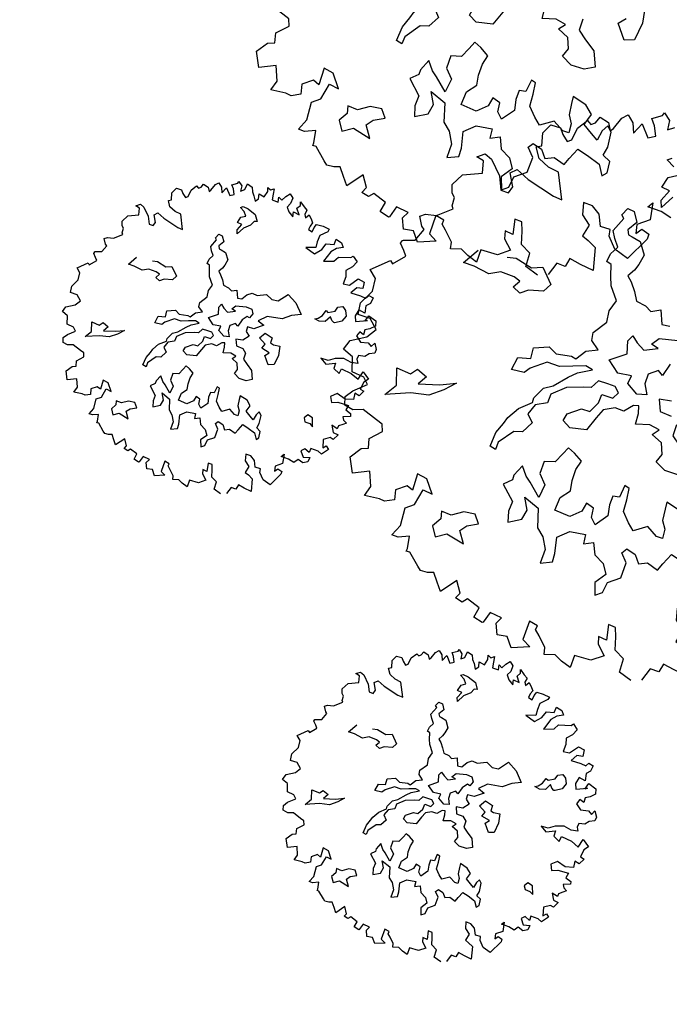
# Model space of a CAD drawing. Units: metres. Extents: x 1667 to 2388, y 291 to 749.
# Drawn here: x 1800 to 1817, y 393 to 419 of the extents above; entities that cross this region are included whole.
import ezdxf

# ---------------------------------------------------------------- set-up
doc = ezdxf.new("R2010")
doc.units = ezdxf.units.M
for name, color, linetype in [('BLUE', 5, 'Continuous'), ('G', 76, 'Continuous'), ('G1', 112, 'Continuous')]:
    doc.layers.add(name, color=color, linetype=linetype)

# ---------------------------------------------------------------- blocks, each defined once
blk = doc.blocks.new('TREE-2')
at = {"layer": 'G1'}
for p, q in [((6.231, 0.158), (6.412, 0.246)), ((6.412, 0.246), (6.557, 0.143)), ((4.981, 0.143), (5.142, 0.143)), ((5.069, 0.034), (4.981, 0.143)), ((4.981, -0.163), (5.069, 0.034)), ((5.142, 0.143), (5.214, 0.018)), ((5.214, 0.018), (5.251, -0.309)), ((6.142, -0.054), (6.231, 0.158)), ((6.557, 0.143), (6.557, 0.018)), ((6.557, 0.018), (6.593, -0.127)), ((6.682, -0.127), (6.842, 0.034)), ((6.842, 0.034), (7.055, 0.106)), ((7.055, 0.106), (7.091, 0.018)), ((7.091, 0.018), (7.179, 0.018)), ((7.179, 0.018), (7.288, 0.086)), ((7.288, 0.086), (7.397, -0.054)), ((4.405, -0.179), (4.639, -0.075)), ((4.639, -0.075), (4.981, -0.163)), ((6.018, -0.252), (6.039, -0.039)), ((6.039, -0.039), (6.142, -0.054)), ((6.593, -0.127), (6.682, -0.127)), ((7.397, -0.054), (7.376, -0.2)), ((7.449, -0.179), (7.646, -0.054)), ((7.646, -0.054), (7.77, -0.039)), ((7.77, -0.039), (7.807, -0.2)), ((4.354, -0.324), (4.405, -0.179)), ((4.369, -0.412), (4.354, -0.324)), ((5.251, -0.309), (5.194, -0.558)), ((5.411, -0.573), (5.448, -0.324)), ((5.448, -0.324), (5.588, -0.309)), ((5.588, -0.309), (5.712, -0.537)), ((6.127, -0.449), (6.018, -0.252)), ((7.376, -0.2), (7.449, -0.179)), ((7.807, -0.2), (7.755, -0.376)), ((7.755, -0.376), (7.952, -0.272)), ((7.952, -0.272), (7.967, -0.537)), ((8.149, -0.236), (8.346, -0.252)), ((8.149, -0.376), (8.149, -0.236)), ((8.346, -0.252), (8.398, -0.215)), ((8.398, -0.215), (8.434, -0.376)), ((3.654, -0.703), (3.674, -0.521)), ((3.674, -0.521), (3.783, -0.521)), ((3.783, -0.521), (3.96, -0.609)), ((4.281, -0.537), (4.369, -0.412)), ((6.267, -0.594), (6.127, -0.449)), ((8.113, -0.558), (8.149, -0.376)), ((8.434, -0.376), (8.346, -0.521)), ((8.346, -0.521), (8.486, -0.521)), ((3.96, -0.609), (4.281, -0.594)), ((4.281, -0.594), (4.281, -0.537)), ((5.194, -0.558), (5.302, -0.646)), ((5.302, -0.646), (5.411, -0.573)), ((5.712, -0.537), (6.039, -0.967)), ((6.163, -1.076), (6.267, -0.594)), ((7.967, -0.537), (8.113, -0.558)), ((3.192, -0.864), (3.244, -0.827)), ((3.208, -1.004), (3.192, -0.864)), ((3.244, -0.827), (3.26, -0.827)), ((3.26, -0.827), (3.457, -0.895)), ((3.457, -0.895), (3.674, -0.77)), ((3.674, -0.77), (3.654, -0.703)), ((3.208, -1.113), (3.208, -1.004)), ((6.039, -0.967), (6.163, -1.076)), ((8.166, -1.022), (8.258, -1.022)), ((8.239, -1.18), (8.166, -1.022)), ((2.529, -1.128), (2.923, -1.092)), ((2.565, -1.31), (2.529, -1.128)), ((2.923, -1.092), (2.938, -1.164)), ((2.938, -1.164), (3.208, -1.113)), ((2.44, -1.507), (2.565, -1.31)), ((7.916, -1.451), (8.078, -1.323)), ((8.078, -1.323), (8.239, -1.342)), ((2.171, -1.631), (2.44, -1.507)), ((4.139, -1.558), (4.461, -1.433)), ((4.3, -1.683), (4.139, -1.558)), ((7.828, -1.665), (8.023, -1.558)), ((8.023, -1.558), (7.916, -1.451)), ((2.062, -1.813), (2.171, -1.631)), ((4.498, -1.896), (4.3, -1.683)), ((4.909, -1.72), (5.053, -1.79)), ((7.079, -1.68), (7.222, -1.61)), ((7.094, -1.753), (7.079, -1.68)), ((7.222, -1.61), (7.31, -1.698)), ((7.31, -1.698), (7.292, -1.896)), ((7.791, -1.79), (7.828, -1.665)), ((8.041, -1.683), (7.791, -1.79)), ((2.243, -1.953), (2.062, -1.813)), ((4.711, -1.933), (4.498, -1.896)), ((5.053, -1.79), (5.251, -2.04)), ((6.826, -2.04), (6.844, -1.896)), ((6.844, -1.896), (7.094, -1.753)), ((7.292, -1.896), (7.094, -1.966)), ((2.28, -2.171), (2.243, -1.953)), ((4.909, -2.095), (4.711, -1.933)), ((4.979, -2.201), (4.909, -2.095)), ((5.251, -2.04), (5.446, -2.095)), ((5.446, -2.095), (5.482, -2.436)), ((6.826, -2.201), (6.826, -2.04)), ((7.094, -1.966), (7.079, -2.058)), ((7.079, -2.058), (7.13, -2.11)), ((1.616, -2.311), (1.777, -2.202)), ((1.777, -2.202), (2.083, -2.238)), ((2.083, -2.238), (2.28, -2.171)), ((4.836, -2.256), (4.979, -2.201)), ((4.909, -2.399), (4.836, -2.256)), ((6.558, -2.378), (6.664, -2.271)), ((6.664, -2.271), (6.826, -2.201)), ((7.13, -2.11), (7.237, -2.235)), ((7.237, -2.235), (7.222, -2.488)), ((1.725, -2.492), (1.616, -2.311)), ((5.071, -2.399), (4.909, -2.399)), ((5.321, -2.506), (5.071, -2.399)), ((5.482, -2.436), (5.321, -2.506)), ((6.539, -2.646), (6.612, -2.451)), ((6.612, -2.451), (6.558, -2.378)), ((1.632, -2.741), (1.725, -2.492)), ((7.079, -2.613), (6.969, -2.683)), ((7.222, -2.488), (7.079, -2.613)), ((1.792, -2.902), (1.632, -2.741)), ((6.487, -2.808), (6.539, -2.646)), ((6.969, -2.683), (6.826, -2.738)), ((6.826, -2.738), (6.844, -2.863)), ((1.813, -3.047), (1.792, -2.902)), ((2.295, -3.222), (2.402, -2.936)), ((2.402, -2.936), (2.6, -3.116)), ((6.487, -3.094), (6.487, -2.808)), ((6.844, -2.863), (6.844, -3.042)), ((1.31, -3.26), (1.367, -3.115)), ((1.367, -3.115), (1.528, -3.063)), ((1.528, -3.063), (1.813, -3.047)), ((2.6, -3.116), (2.743, -3.079)), ((2.743, -3.079), (2.85, -3.259)), ((6.308, -3.219), (6.487, -3.094)), ((6.844, -3.042), (6.826, -3.219)), ((1.419, -3.384), (1.31, -3.26)), ((2.046, -3.314), (2.295, -3.222)), ((2.493, -3.439), (2.046, -3.314)), ((2.85, -3.259), (2.67, -3.329)), ((6.201, -3.399), (6.308, -3.219)), ((6.826, -3.219), (6.951, -3.347)), ((1.595, -3.441), (1.419, -3.384)), ((1.756, -3.69), (1.595, -3.441)), ((2.78, -3.582), (2.493, -3.439)), ((2.67, -3.329), (3.03, -3.472)), ((3.03, -3.472), (3.316, -3.545)), ((4.321, -3.634), (4.498, -3.472)), ((4.498, -3.472), (4.714, -3.561)), ((4.714, -3.561), (4.821, -3.399)), ((4.821, -3.399), (5.089, -3.472)), ((5.089, -3.472), (5.162, -3.634)), ((5.842, -3.615), (5.915, -3.49)), ((5.915, -3.49), (6.201, -3.399)), ((6.951, -3.347), (7.005, -3.472)), ((7.005, -3.472), (7.185, -3.506)), ((3.066, -3.582), (2.78, -3.582)), ((3.316, -3.545), (3.066, -3.582)), ((4.516, -3.759), (4.321, -3.634)), ((5.162, -3.634), (5.412, -3.759)), ((5.896, -3.81), (5.842, -3.615)), ((7.185, -3.506), (7.112, -3.759)), ((1.829, -3.799), (1.756, -3.69)), ((1.792, -3.924), (1.829, -3.799)), ((4.641, -3.722), (4.516, -3.759)), ((4.964, -3.722), (4.641, -3.722)), ((5.144, -3.865), (4.964, -3.722)), ((5.412, -3.759), (5.467, -3.829)), ((5.467, -3.829), (5.68, -3.759)), ((5.68, -3.759), (5.896, -3.81)), ((6.36, -4.045), (6.448, -3.832)), ((6.448, -3.832), (6.558, -3.777)), ((6.558, -3.777), (6.591, -3.92)), ((7.112, -3.759), (7.237, -3.829)), ((1.455, -4.121), (1.528, -3.96)), ((1.528, -3.96), (1.792, -3.924)), ((5.375, -3.935), (5.144, -3.865)), ((5.592, -4.009), (5.375, -3.935)), ((5.68, -4.115), (5.592, -4.009)), ((6.591, -3.92), (6.664, -4.082)), ((6.826, -4.03), (6.987, -3.975)), ((6.987, -3.975), (7.289, -4.118)), ((1.041, -4.443), (1.098, -4.157)), ((1.098, -4.157), (1.331, -4.085)), ((1.331, -4.085), (1.455, -4.121)), ((4.535, -4.24), (4.751, -4.133)), ((4.751, -4.133), (4.928, -4.152)), ((4.928, -4.152), (5.232, -4.097)), ((5.232, -4.097), (5.412, -4.079)), ((5.412, -4.079), (5.68, -4.115)), ((6.018, -4.045), (6.36, -4.045)), ((6.091, -4.316), (6.018, -4.045)), ((6.664, -4.082), (6.914, -4.137)), ((6.914, -4.137), (6.826, -4.03)), ((3.98, -4.42), (4.212, -4.332)), ((4.212, -4.332), (4.483, -4.313)), ((4.516, -4.365), (4.34, -4.475)), ((4.483, -4.313), (4.535, -4.24)), ((4.733, -4.402), (4.516, -4.365)), ((4.839, -4.277), (4.733, -4.402)), ((5.144, -4.258), (4.839, -4.277)), ((5.43, -4.35), (5.144, -4.258)), ((5.555, -4.402), (5.43, -4.35)), ((5.717, -4.332), (5.555, -4.402)), ((5.86, -4.438), (5.717, -4.332)), ((6.305, -4.441), (6.091, -4.316)), ((1.346, -4.515), (1.041, -4.443)), ((1.274, -4.78), (1.346, -4.515)), ((3.694, -4.6), (3.874, -4.493)), ((3.874, -4.493), (3.98, -4.42)), ((4.34, -4.475), (4.355, -4.652)), ((5.967, -4.527), (5.86, -4.438)), ((5.985, -4.652), (5.967, -4.527)), ((6.198, -4.548), (6.305, -4.441)), ((6.286, -4.78), (6.198, -4.548)), ((6.591, -4.511), (6.484, -4.655)), ((6.789, -4.511), (6.591, -4.511)), ((6.826, -4.618), (6.789, -4.511)), ((7.021, -4.475), (6.826, -4.618)), ((3.514, -4.795), (3.694, -4.6)), ((3.998, -4.688), (3.675, -4.78)), ((4.142, -4.743), (3.998, -4.688)), ((4.355, -4.652), (4.142, -4.743)), ((4.894, -4.795), (5.001, -4.706)), ((5.001, -4.706), (5.269, -4.706)), ((5.269, -4.706), (5.394, -4.795)), ((5.394, -4.795), (5.592, -4.706)), ((5.592, -4.706), (5.698, -4.582)), ((5.698, -4.582), (5.86, -4.706)), ((5.86, -4.706), (5.985, -4.652)), ((6.484, -4.655), (6.448, -4.853)), ((1.113, -4.889), (1.274, -4.78)), ((1.346, -5.034), (1.113, -4.889)), ((2.135, -4.837), (1.953, -5.086)), ((2.259, -4.977), (2.135, -4.837)), ((3.587, -4.886), (3.514, -4.795)), ((3.675, -4.78), (3.587, -4.886)), ((4.964, -4.956), (4.894, -4.795)), ((5.628, -4.85), (5.467, -4.941)), ((5.842, -4.886), (5.628, -4.85)), ((5.967, -4.993), (5.842, -4.886)), ((6.448, -4.853), (6.286, -4.78)), ((1.419, -5.107), (1.346, -5.034)), ((1.668, -4.977), (1.595, -5.138)), ((1.886, -4.977), (1.668, -4.977)), ((1.953, -5.086), (1.886, -4.977)), ((2.259, -5.267), (2.259, -4.977)), ((5.232, -5.084), (4.964, -4.956)), ((5.467, -4.941), (5.232, -5.084)), ((6.165, -4.956), (5.967, -4.993)), ((6.253, -4.993), (6.165, -4.956)), ((6.201, -5.118), (6.253, -4.993)), ((6.631, -4.993), (6.576, -5.209)), ((6.826, -5.1), (6.631, -4.993)), ((1.595, -5.138), (1.419, -5.107)), ((1.901, -5.335), (2.135, -5.138)), ((2.135, -5.138), (2.259, -5.267)), ((6.091, -5.279), (6.201, -5.118)), ((6.576, -5.209), (6.737, -5.353)), ((1.543, -5.604), (1.725, -5.335)), ((1.725, -5.335), (1.901, -5.335)), ((3.746, -5.426), (3.691, -5.496)), ((3.944, -5.319), (3.746, -5.426)), ((3.944, -5.514), (3.944, -5.319)), ((4.337, -5.371), (4.193, -5.551)), ((4.516, -5.444), (4.337, -5.371)), ((4.693, -5.353), (4.516, -5.444)), ((4.821, -5.283), (4.693, -5.353)), ((4.891, -5.407), (4.821, -5.283)), ((4.964, -5.587), (4.891, -5.407)), ((6.326, -5.371), (6.091, -5.279)), ((6.451, -5.514), (6.326, -5.371)), ((1.346, -5.713), (1.543, -5.604)), ((3.691, -5.496), (3.514, -5.514)), ((3.514, -5.514), (3.566, -5.856)), ((3.977, -5.639), (3.944, -5.514)), ((4.193, -5.551), (4.212, -5.767)), ((4.821, -5.694), (4.964, -5.587)), ((6.308, -5.548), (6.451, -5.514)), ((6.414, -5.746), (6.308, -5.548)), ((6.774, -5.529), (6.649, -5.691)), ((1.435, -5.786), (1.346, -5.713)), ((2.259, -5.731), (2.082, -5.801)), ((2.314, -5.606), (2.259, -5.731)), ((2.457, -5.731), (2.314, -5.606)), ((2.688, -5.749), (2.457, -5.731)), ((2.868, -5.856), (2.688, -5.749)), ((4.032, -5.944), (3.977, -5.639)), ((4.212, -5.767), (4.032, -5.944)), ((4.693, -5.856), (4.821, -5.694)), ((6.36, -5.944), (6.414, -5.746)), ((6.649, -5.691), (6.701, -5.889)), ((7.344, -5.801), (7.505, -5.767)), ((7.898, -5.676), (7.755, -5.944)), ((1.632, -5.838), (1.435, -5.786)), ((1.528, -6.035), (1.632, -5.838)), ((2.082, -5.801), (2.064, -5.999)), ((2.868, -6.035), (2.868, -5.856)), ((3.566, -5.856), (3.441, -5.999)), ((3.764, -6.087), (3.8, -5.856)), ((3.8, -5.856), (3.962, -6.124)), ((4.605, -6.017), (4.693, -5.856)), ((6.216, -6.032), (6.36, -5.944)), ((6.701, -5.889), (6.774, -6.121)), ((7.344, -6.124), (7.344, -5.801)), ((7.755, -5.944), (7.523, -6.179)), ((1.492, -6.071), (1.528, -6.035)), ((1.543, -6.108), (1.492, -6.071)), ((1.595, -6.393), (1.543, -6.108)), ((2.064, -5.999), (2.277, -6.017)), ((2.277, -6.017), (2.493, -6.285)), ((2.493, -6.285), (2.512, -6.035)), ((2.512, -6.035), (2.655, -5.999)), ((2.655, -5.999), (2.868, -6.035)), ((3.441, -5.999), (3.371, -6.179)), ((3.621, -6.212), (3.764, -6.087)), ((3.962, -6.124), (3.834, -6.447)), ((4.23, -6.249), (4.391, -6.069)), ((4.391, -6.069), (4.605, -6.017)), ((6.308, -6.23), (6.216, -6.032)), ((6.774, -6.121), (6.701, -6.407)), ((7.523, -6.179), (7.344, -6.124)), ((3.371, -6.179), (3.621, -6.212)), ((4.443, -6.447), (4.23, -6.249)), ((5.552, -6.249), (5.394, -6.41)), ((5.607, -6.322), (5.552, -6.249)), ((6.503, -6.374), (6.308, -6.23)), ((1.616, -6.481), (1.595, -6.393)), ((1.725, -6.554), (1.616, -6.481)), ((3.834, -6.447), (3.87, -6.627)), ((4.678, -6.429), (4.443, -6.447)), ((4.803, -6.322), (4.678, -6.429)), ((4.891, -6.447), (4.803, -6.322)), ((4.803, -6.59), (4.891, -6.447)), ((5.284, -6.355), (5.177, -6.483)), ((5.394, -6.41), (5.284, -6.355)), ((5.5, -6.499), (5.607, -6.322)), ((6.701, -6.407), (6.503, -6.374)), ((1.829, -6.59), (1.725, -6.554)), ((1.829, -6.772), (1.829, -6.59)), ((3.87, -6.627), (3.834, -6.858)), ((4.821, -6.733), (4.803, -6.59)), ((5.177, -6.483), (5.089, -6.66)), ((5.375, -6.678), (5.5, -6.499)), ((1.829, -6.948), (1.829, -6.772)), ((3.977, -6.983), (4.105, -6.715)), ((4.105, -6.715), (4.355, -6.697)), ((4.355, -6.697), (4.605, -6.84)), ((5.089, -6.66), (4.821, -6.733)), ((5.394, -6.895), (5.375, -6.678)), ((6.161, -6.77), (6.091, -6.877)), ((6.323, -6.983), (6.161, -6.77)), ((2.171, -6.86), (1.829, -6.948)), ((2.15, -7.093), (2.171, -6.86)), ((3.834, -6.858), (3.675, -7.056)), ((3.889, -7.108), (3.977, -6.983)), ((4.605, -6.84), (4.516, -6.983)), ((4.516, -6.983), (4.693, -7.02)), ((5.427, -7.056), (5.394, -6.895)), ((6.091, -6.877), (5.982, -7.056)), ((6.36, -7.181), (6.323, -6.983)), ((2.046, -7.145), (2.15, -7.093)), ((2.135, -7.254), (2.046, -7.145)), ((3.675, -7.056), (3.889, -7.108)), ((4.693, -7.02), (4.641, -7.233)), ((5.695, -7.072), (5.427, -7.056)), ((5.787, -7.288), (5.695, -7.072)), ((5.982, -7.056), (5.967, -7.215)), ((6.18, -7.306), (6.36, -7.181)), ((2.243, -7.233), (2.135, -7.254)), ((2.383, -7.451), (2.243, -7.233)), ((4.641, -7.233), (4.73, -7.431)), ((5.107, -7.358), (5.214, -7.325)), ((5.214, -7.325), (5.321, -7.468)), ((5.875, -7.358), (5.787, -7.288)), ((5.967, -7.215), (5.875, -7.358)), ((6.253, -7.501), (6.18, -7.306)), ((2.243, -7.575), (2.383, -7.451)), ((4.73, -7.431), (4.711, -7.629)), ((5.123, -7.556), (5.107, -7.358)), ((5.321, -7.468), (5.321, -7.645)), ((6.305, -7.645), (6.253, -7.501)), ((6.448, -7.52), (6.305, -7.645)), ((6.573, -7.468), (6.448, -7.52)), ((6.591, -7.593), (6.573, -7.468)), ((2.347, -7.716), (2.243, -7.575)), ((2.544, -7.591), (2.368, -7.716)), ((2.705, -7.752), (2.544, -7.591)), ((4.48, -7.699), (4.407, -7.916)), ((4.711, -7.629), (4.48, -7.699)), ((4.946, -7.773), (5.123, -7.556)), ((5.321, -7.645), (5.482, -7.681)), ((5.482, -7.681), (5.607, -7.861)), ((5.732, -7.788), (5.93, -7.681)), ((5.93, -7.681), (6.055, -7.843)), ((6.448, -7.824), (6.591, -7.593)), ((2.368, -7.716), (2.347, -7.716)), ((2.529, -8.006), (2.58, -7.809)), ((2.58, -7.809), (2.705, -7.752)), ((4.55, -7.916), (4.693, -7.773)), ((4.693, -7.773), (4.946, -7.773)), ((5.607, -7.861), (5.732, -7.788)), ((6.055, -7.843), (6.198, -8.059)), ((6.323, -7.931), (6.448, -7.824)), ((2.689, -8.094), (2.529, -8.006)), ((3.156, -7.97), (2.938, -8.239)), ((3.26, -8.094), (3.156, -7.97)), ((4.407, -7.916), (4.55, -7.916)), ((6.396, -8.074), (6.323, -7.931)), ((2.689, -8.307), (2.689, -8.094)), ((3.208, -8.146), (3.26, -8.094)), ((3.229, -8.271), (3.208, -8.146)), ((6.198, -8.059), (6.18, -8.272)), ((6.286, -8.254), (6.396, -8.074)), ((3.011, -8.4), (2.689, -8.307)), ((2.938, -8.239), (3.011, -8.4)), ((3.26, -8.504), (3.229, -8.271)), ((6.18, -8.272), (6.286, -8.254)), ((3.208, -8.613), (3.26, -8.504)), ((4.463, -8.488), (4.338, -8.737)), ((4.566, -8.577), (4.463, -8.488)), ((4.514, -8.737), (4.566, -8.577)), ((3.389, -8.685), (3.208, -8.613)), ((3.457, -8.826), (3.389, -8.685)), ((4.229, -8.628), (4.172, -8.758)), ((4.172, -8.758), (4.208, -8.986)), ((4.338, -8.737), (4.229, -8.628)), ((4.426, -8.955), (4.514, -8.737)), ((5.712, -8.613), (5.624, -8.81)), ((5.842, -8.722), (5.712, -8.613)), ((5.909, -8.898), (5.842, -8.722)), ((3.566, -8.986), (3.457, -8.826)), ((3.711, -8.81), (3.566, -8.986)), ((3.96, -8.986), (3.711, -8.81)), ((5.624, -8.81), (5.676, -9.023)), ((5.857, -9.116), (5.909, -8.898)), ((4.208, -8.986), (3.96, -8.986)), ((4.514, -9.152), (4.426, -8.955)), ((5.676, -9.023), (5.499, -9.168)), ((6.879, -9.023), (6.733, -9.292)), ((6.77, -9.059), (6.879, -9.023)), ((6.967, -9.22), (6.77, -9.059)), ((4.369, -9.349), (4.514, -9.152)), ((5.499, -9.168), (5.572, -9.277)), ((5.572, -9.277), (5.645, -9.438)), ((6.002, -9.22), (5.857, -9.116)), ((5.945, -9.329), (6.002, -9.22)), ((7.091, -9.381), (6.967, -9.22)), ((4.514, -9.562), (4.369, -9.349)), ((5.645, -9.438), (5.479, -9.811)), ((5.966, -9.578), (5.945, -9.329)), ((6.485, -9.292), (6.412, -9.438)), ((6.412, -9.438), (6.536, -9.401)), ((6.733, -9.292), (6.485, -9.292)), ((6.536, -9.401), (6.625, -9.526)), ((4.908, -9.474), (4.696, -9.614)), ((5.033, -9.578), (4.908, -9.474)), ((5.157, -9.474), (5.033, -9.578)), ((5.302, -9.635), (5.157, -9.474)), ((6.127, -9.811), (5.966, -9.578)), ((6.573, -9.598), (6.127, -9.811)), ((6.625, -9.526), (6.573, -9.598)), ((5.479, -9.811), (5.302, -9.635))]:
    blk.add_line(p, q, dxfattribs=at)
blk = doc.blocks.new('TREE-1')
at = {"layer": 'G'}
for p, q in [((5.265, -1.065), (5.426, -1.065)), ((5.353, -1.174), (5.265, -1.065)), ((5.265, -1.371), (5.353, -1.174)), ((5.426, -1.065), (5.499, -1.19)), ((5.499, -1.19), (5.535, -1.517)), ((6.302, -1.46), (6.323, -1.247)), ((6.323, -1.247), (6.427, -1.262)), ((6.427, -1.262), (6.515, -1.05)), ((6.515, -1.05), (6.696, -0.962)), ((6.696, -0.962), (6.841, -1.065)), ((6.841, -1.065), (6.841, -1.19)), ((6.841, -1.19), (6.878, -1.335)), ((6.966, -1.335), (7.127, -1.174)), ((7.127, -1.174), (7.339, -1.102)), ((7.339, -1.102), (7.376, -1.19)), ((7.376, -1.19), (7.464, -1.19)), ((7.464, -1.19), (7.573, -1.122)), ((7.573, -1.122), (7.681, -1.262)), ((7.681, -1.262), (7.661, -1.408)), ((7.733, -1.387), (7.93, -1.262)), ((7.93, -1.262), (8.055, -1.247)), ((8.055, -1.247), (8.091, -1.408)), ((4.638, -1.532), (4.69, -1.387)), ((4.654, -1.62), (4.638, -1.532)), ((4.69, -1.387), (4.923, -1.283)), ((4.923, -1.283), (5.265, -1.371)), ((5.535, -1.517), (5.478, -1.766)), ((5.696, -1.781), (5.732, -1.532)), ((5.732, -1.532), (5.872, -1.517)), ((5.872, -1.517), (5.996, -1.745)), ((6.411, -1.657), (6.302, -1.46)), ((6.878, -1.335), (6.966, -1.335)), ((7.661, -1.408), (7.733, -1.387)), ((8.091, -1.408), (8.039, -1.584)), ((8.039, -1.584), (8.236, -1.48)), ((8.236, -1.48), (8.252, -1.745)), ((8.397, -1.766), (8.433, -1.584)), ((8.433, -1.444), (8.63, -1.46)), ((8.433, -1.584), (8.433, -1.444)), ((8.63, -1.46), (8.682, -1.423)), ((8.718, -1.584), (8.63, -1.729)), ((8.682, -1.423), (8.718, -1.584)), ((8.77, -1.729), (8.915, -1.584)), ((8.915, -1.584), (9.024, -1.729)), ((3.938, -1.911), (3.959, -1.729)), ((3.959, -1.978), (3.938, -1.911)), ((3.959, -1.729), (4.068, -1.729)), ((4.068, -1.729), (4.244, -1.817)), ((4.244, -1.817), (4.565, -1.802)), ((4.565, -1.745), (4.654, -1.62)), ((4.565, -1.802), (4.565, -1.745)), ((5.478, -1.766), (5.587, -1.854)), ((5.587, -1.854), (5.696, -1.781)), ((5.996, -1.745), (6.323, -2.175)), ((6.551, -1.802), (6.411, -1.657)), ((6.447, -2.284), (6.551, -1.802)), ((8.252, -1.745), (8.397, -1.766)), ((8.63, -1.729), (8.77, -1.729)), ((9.024, -1.729), (8.988, -1.875)), ((8.988, -1.875), (8.988, -2.015)), ((9.455, -2.035), (9.506, -1.911)), ((9.506, -1.911), (9.558, -2.015)), ((3.477, -2.072), (3.528, -2.035)), ((3.492, -2.212), (3.477, -2.072)), ((3.492, -2.321), (3.492, -2.212)), ((3.528, -2.035), (3.544, -2.035)), ((3.544, -2.035), (3.741, -2.103)), ((3.741, -2.103), (3.959, -1.978)), ((6.323, -2.175), (6.447, -2.284)), ((8.988, -2.015), (8.967, -2.196)), ((8.967, -2.196), (9.097, -2.16)), ((9.097, -2.16), (9.164, -2.015)), ((9.164, -2.015), (9.294, -2.16)), ((9.294, -2.16), (9.455, -2.035)), ((9.595, -2.175), (9.506, -2.336)), ((9.558, -2.015), (9.683, -2.015)), ((9.683, -2.015), (9.595, -2.175)), ((2.725, -2.715), (2.849, -2.518)), ((2.813, -2.336), (3.207, -2.3)), ((2.849, -2.518), (2.813, -2.336)), ((3.207, -2.3), (3.222, -2.372)), ((3.222, -2.372), (3.492, -2.321)), ((8.201, -2.659), (8.362, -2.531)), ((8.362, -2.531), (8.524, -2.55)), ((8.45, -2.23), (8.542, -2.23)), ((8.524, -2.388), (8.45, -2.23)), ((8.524, -2.55), (8.524, -2.388)), ((8.542, -2.23), (8.667, -2.355)), ((8.667, -2.355), (8.828, -2.605)), ((9.506, -2.336), (9.667, -2.466)), ((9.667, -2.466), (9.74, -2.321)), ((9.74, -2.321), (9.792, -2.445)), ((9.792, -2.445), (9.952, -2.372)), ((9.952, -2.372), (10.113, -2.336)), ((10.149, -2.497), (10.025, -2.642)), ((10.113, -2.336), (10.149, -2.497)), ((2.346, -3.021), (2.455, -2.839)), ((2.455, -2.839), (2.725, -2.715)), ((4.423, -2.766), (4.746, -2.641)), ((4.584, -2.891), (4.423, -2.766)), ((7.363, -2.888), (7.506, -2.818)), ((7.506, -2.818), (7.594, -2.906)), ((8.112, -2.873), (8.307, -2.766)), ((8.307, -2.766), (8.201, -2.659)), ((8.719, -2.803), (8.575, -2.873)), ((8.81, -2.836), (8.719, -2.803)), ((8.828, -2.605), (8.81, -2.836)), ((10.025, -2.642), (9.88, -2.715)), ((9.88, -2.715), (9.88, -2.876)), ((10.17, -2.855), (10.31, -2.803)), ((10.17, -3.073), (10.17, -2.855)), ((10.31, -2.803), (10.346, -2.694)), ((10.346, -2.694), (10.403, -2.891)), ((2.528, -3.161), (2.346, -3.021)), ((2.564, -3.379), (2.528, -3.161)), ((4.782, -3.104), (4.584, -2.891)), ((4.996, -3.141), (4.782, -3.104)), ((5.194, -3.303), (4.996, -3.141)), ((5.194, -2.928), (5.337, -2.998)), ((5.337, -2.998), (5.535, -3.248)), ((7.11, -3.248), (7.128, -3.104)), ((7.128, -3.104), (7.378, -2.961)), ((7.378, -2.961), (7.363, -2.888)), ((7.378, -3.175), (7.363, -3.266)), ((7.576, -3.104), (7.378, -3.175)), ((7.594, -2.906), (7.576, -3.104)), ((8.076, -2.998), (8.112, -2.873)), ((8.326, -2.891), (8.076, -2.998)), ((8.575, -2.873), (8.326, -2.891)), ((9.88, -2.876), (9.952, -3.073)), ((9.952, -3.073), (10.025, -2.927)), ((10.025, -2.927), (10.17, -3.073)), ((10.346, -3.125), (10.331, -3.234)), ((10.331, -3.234), (10.471, -3.182)), ((10.455, -3.021), (10.346, -3.125)), ((10.403, -2.891), (10.455, -3.021)), ((10.471, -3.182), (10.492, -3.358)), ((1.9, -3.519), (2.061, -3.41)), ((2.061, -3.41), (2.367, -3.446)), ((2.367, -3.446), (2.564, -3.379)), ((5.121, -3.464), (5.264, -3.409)), ((5.194, -3.607), (5.121, -3.464)), ((5.264, -3.409), (5.194, -3.303)), ((5.535, -3.248), (5.73, -3.303)), ((5.73, -3.303), (5.766, -3.644)), ((6.842, -3.586), (6.948, -3.479)), ((6.948, -3.479), (7.11, -3.409)), ((7.11, -3.409), (7.11, -3.248)), ((7.363, -3.266), (7.415, -3.318)), ((7.415, -3.318), (7.521, -3.443)), ((7.521, -3.443), (7.506, -3.696)), ((10.492, -3.467), (10.383, -3.54)), ((10.492, -3.358), (10.492, -3.467)), ((2.009, -3.7), (1.9, -3.519)), ((1.916, -3.949), (2.009, -3.7)), ((5.355, -3.607), (5.194, -3.607)), ((5.605, -3.714), (5.355, -3.607)), ((5.766, -3.644), (5.605, -3.714)), ((6.824, -3.854), (6.897, -3.659)), ((6.897, -3.659), (6.842, -3.586)), ((7.363, -3.821), (7.253, -3.891)), ((7.506, -3.696), (7.363, -3.821)), ((10.383, -3.54), (10.295, -3.628)), ((10.295, -3.628), (10.383, -3.737)), ((10.383, -3.737), (10.492, -3.628)), ((10.492, -3.628), (10.6, -3.555)), ((10.6, -3.555), (10.777, -3.68)), ((10.777, -3.68), (10.937, -3.84)), ((2.077, -4.11), (1.916, -3.949)), ((2.097, -4.255), (2.077, -4.11)), ((6.772, -4.016), (6.824, -3.854)), ((6.772, -4.302), (6.772, -4.016)), ((7.253, -3.891), (7.11, -3.946)), ((7.11, -3.946), (7.128, -4.071)), ((7.128, -4.071), (7.128, -4.25)), ((10.435, -4.095), (10.331, -4.255)), ((10.58, -3.934), (10.435, -4.095)), ((10.865, -3.897), (10.58, -3.934)), ((10.937, -3.84), (10.865, -3.897)), ((1.594, -4.468), (1.651, -4.323)), ((1.651, -4.323), (1.812, -4.271)), ((1.812, -4.271), (2.097, -4.255)), ((2.33, -4.522), (2.58, -4.43)), ((2.58, -4.43), (2.686, -4.144)), ((2.686, -4.144), (2.884, -4.324)), ((2.884, -4.324), (3.028, -4.287)), ((3.028, -4.287), (3.134, -4.467)), ((6.485, -4.607), (6.592, -4.427)), ((6.592, -4.427), (6.772, -4.302)), ((7.128, -4.25), (7.11, -4.427)), ((7.11, -4.427), (7.235, -4.555)), ((10.025, -4.146), (10.222, -4.432)), ((10.331, -4.255), (10.025, -4.146)), ((10.222, -4.432), (10.492, -4.38)), ((10.492, -4.38), (10.689, -4.255)), ((10.689, -4.255), (10.922, -4.359)), ((10.922, -4.359), (11.046, -4.219)), ((11.046, -4.219), (11.171, -4.38)), ((11.171, -4.38), (11.171, -4.541)), ((1.703, -4.592), (1.594, -4.468)), ((1.88, -4.65), (1.703, -4.592)), ((2.04, -4.899), (1.88, -4.65)), ((2.778, -4.647), (2.33, -4.522)), ((3.064, -4.79), (2.778, -4.647)), ((3.134, -4.467), (2.954, -4.537)), ((2.954, -4.537), (3.314, -4.68)), ((3.314, -4.68), (3.6, -4.753)), ((3.6, -4.753), (3.35, -4.79)), ((4.606, -4.842), (4.782, -4.68)), ((4.782, -4.68), (4.999, -4.769)), ((4.999, -4.769), (5.105, -4.607)), ((5.105, -4.607), (5.373, -4.68)), ((5.373, -4.68), (5.447, -4.842)), ((6.126, -4.823), (6.199, -4.698)), ((6.199, -4.698), (6.485, -4.607)), ((7.235, -4.555), (7.29, -4.68)), ((7.29, -4.68), (7.469, -4.714)), ((7.469, -4.714), (7.396, -4.967)), ((10.74, -4.541), (10.419, -4.753)), ((10.419, -4.753), (10.74, -4.862)), ((10.958, -4.504), (10.74, -4.541)), ((11.171, -4.541), (10.958, -4.504)), ((2.113, -5.007), (2.04, -4.899)), ((2.077, -5.132), (2.113, -5.007)), ((3.35, -4.79), (3.064, -4.79)), ((4.801, -4.967), (4.606, -4.842)), ((4.926, -4.93), (4.801, -4.967)), ((5.248, -4.93), (4.926, -4.93)), ((5.428, -5.073), (5.248, -4.93)), ((5.66, -5.143), (5.428, -5.073)), ((5.447, -4.842), (5.696, -4.967)), ((5.696, -4.967), (5.751, -5.037)), ((5.751, -5.037), (5.964, -4.967)), ((5.964, -4.967), (6.181, -5.018)), ((6.181, -5.018), (6.126, -4.823)), ((6.644, -5.253), (6.732, -5.04)), ((6.732, -5.04), (6.842, -4.985)), ((6.842, -4.985), (6.875, -5.128)), ((7.396, -4.967), (7.521, -5.037)), ((7.521, -5.037), (7.719, -4.967)), ((7.719, -4.967), (7.899, -4.967)), ((7.899, -4.967), (8.024, -5.092)), ((8.024, -5.092), (8.329, -5.162)), ((10.74, -4.862), (10.922, -4.79)), ((10.922, -4.79), (11.295, -4.935)), ((11.295, -4.935), (11.383, -4.914)), ((11.383, -4.914), (11.44, -5.132)), ((1.325, -5.651), (1.382, -5.365)), ((1.382, -5.365), (1.615, -5.293)), ((1.615, -5.293), (1.74, -5.329)), ((1.74, -5.329), (1.812, -5.168)), ((1.812, -5.168), (2.077, -5.132)), ((4.819, -5.448), (5.035, -5.342)), ((5.035, -5.342), (5.212, -5.36)), ((5.212, -5.36), (5.517, -5.305)), ((5.517, -5.305), (5.696, -5.287)), ((5.876, -5.217), (5.66, -5.143)), ((5.696, -5.287), (5.964, -5.323)), ((5.964, -5.323), (5.876, -5.217)), ((6.303, -5.253), (6.644, -5.253)), ((6.376, -5.524), (6.303, -5.253)), ((6.875, -5.128), (6.948, -5.29)), ((6.948, -5.29), (7.198, -5.345)), ((7.11, -5.238), (7.271, -5.183)), ((7.198, -5.345), (7.11, -5.238)), ((7.271, -5.183), (7.573, -5.326)), ((7.573, -5.326), (7.716, -5.451)), ((8.329, -5.162), (8.435, -5.378)), ((8.435, -5.378), (8.615, -5.485)), ((8.615, -5.485), (8.99, -5.396)), ((8.99, -5.396), (9.133, -5.735)), ((11.01, -5.272), (10.937, -5.469)), ((11.243, -5.236), (11.01, -5.272)), ((11.44, -5.132), (11.243, -5.236)), ((1.631, -5.723), (1.325, -5.651)), ((1.558, -5.988), (1.631, -5.723)), ((3.978, -5.808), (4.158, -5.701)), ((4.158, -5.701), (4.264, -5.628)), ((4.264, -5.628), (4.496, -5.54)), ((4.496, -5.54), (4.767, -5.521)), ((4.801, -5.573), (4.624, -5.683)), ((4.624, -5.683), (4.639, -5.86)), ((4.767, -5.521), (4.819, -5.448)), ((5.017, -5.61), (4.801, -5.573)), ((5.124, -5.485), (5.017, -5.61)), ((5.428, -5.467), (5.124, -5.485)), ((5.715, -5.558), (5.428, -5.467)), ((5.84, -5.61), (5.715, -5.558)), ((6.001, -5.54), (5.84, -5.61)), ((6.144, -5.646), (6.001, -5.54)), ((6.251, -5.735), (6.144, -5.646)), ((6.589, -5.649), (6.376, -5.524)), ((6.482, -5.756), (6.589, -5.649)), ((6.875, -5.719), (6.769, -5.863)), ((7.073, -5.719), (6.875, -5.719)), ((7.11, -5.826), (7.073, -5.719)), ((7.305, -5.683), (7.11, -5.826)), ((7.503, -5.631), (7.305, -5.683)), ((7.558, -5.701), (7.503, -5.631)), ((7.701, -5.613), (7.558, -5.701)), ((7.716, -5.451), (7.701, -5.613)), ((10.937, -5.469), (10.777, -5.651)), ((10.777, -5.651), (10.958, -5.76)), ((10.958, -5.76), (11.295, -5.666)), ((11.295, -5.666), (11.44, -5.827)), ((1.397, -6.097), (1.558, -5.988)), ((2.419, -6.045), (2.237, -6.294)), ((2.543, -6.185), (2.419, -6.045)), ((3.798, -6.003), (3.978, -5.808)), ((3.871, -6.094), (3.798, -6.003)), ((3.96, -5.988), (3.871, -6.094)), ((4.283, -5.896), (3.96, -5.988)), ((4.426, -5.951), (4.283, -5.896)), ((4.639, -5.86), (4.426, -5.951)), ((5.178, -6.003), (5.285, -5.915)), ((5.248, -6.164), (5.178, -6.003)), ((5.285, -5.915), (5.553, -5.915)), ((5.553, -5.915), (5.678, -6.003)), ((5.678, -6.003), (5.876, -5.915)), ((5.876, -5.915), (5.983, -5.79)), ((5.983, -5.79), (6.144, -5.915)), ((6.144, -5.915), (6.269, -5.86)), ((6.269, -5.86), (6.251, -5.735)), ((6.571, -5.988), (6.482, -5.756)), ((6.732, -6.061), (6.571, -5.988)), ((6.769, -5.863), (6.732, -6.061)), ((7.396, -5.951), (7.308, -6.076)), ((7.576, -6.076), (7.396, -5.951)), ((8.112, -5.844), (7.792, -5.878)), ((7.792, -5.878), (7.917, -6.076)), ((8.542, -6.076), (8.112, -5.844)), ((9.133, -5.735), (9.169, -6.149)), ((11.155, -5.92), (10.922, -6.009)), ((10.922, -6.009), (11.186, -6.206)), ((11.332, -6.009), (11.155, -5.92)), ((11.44, -5.827), (11.332, -6.009)), ((1.631, -6.242), (1.397, -6.097)), ((1.703, -6.315), (1.631, -6.242)), ((1.88, -6.346), (1.703, -6.315)), ((1.952, -6.185), (1.88, -6.346)), ((2.17, -6.185), (1.952, -6.185)), ((2.237, -6.294), (2.17, -6.185)), ((2.186, -6.543), (2.419, -6.346)), ((2.419, -6.346), (2.543, -6.475)), ((2.543, -6.475), (2.543, -6.185)), ((5.517, -6.292), (5.248, -6.164)), ((5.751, -6.149), (5.517, -6.292)), ((5.913, -6.058), (5.751, -6.149)), ((6.126, -6.094), (5.913, -6.058)), ((6.251, -6.201), (6.126, -6.094)), ((6.449, -6.164), (6.251, -6.201)), ((6.376, -6.488), (6.485, -6.326)), ((6.537, -6.201), (6.449, -6.164)), ((6.485, -6.326), (6.537, -6.201)), ((6.915, -6.201), (6.86, -6.417)), ((7.11, -6.308), (6.915, -6.201)), ((7.345, -6.256), (7.11, -6.308)), ((7.308, -6.076), (7.345, -6.256)), ((7.917, -6.076), (7.576, -6.076)), ((7.646, -6.417), (7.878, -6.329)), ((7.878, -6.329), (8.039, -6.545)), ((8.865, -6.076), (8.542, -6.076)), ((9.169, -6.149), (8.865, -6.076)), ((9.812, -6.402), (9.974, -6.292)), ((9.974, -6.292), (10.01, -6.366)), ((10.01, -6.366), (10.242, -6.402)), ((10.242, -6.402), (10.367, -6.311)), ((10.367, -6.311), (10.528, -6.347)), ((10.528, -6.347), (10.565, -6.491)), ((11.186, -6.206), (11.316, -6.33)), ((11.316, -6.33), (11.44, -6.278)), ((11.44, -6.278), (11.549, -6.403)), ((1.828, -6.812), (2.009, -6.543)), ((2.009, -6.543), (2.186, -6.543)), ((4.03, -6.634), (3.975, -6.704)), ((4.228, -6.527), (4.03, -6.634)), ((4.228, -6.722), (4.228, -6.527)), ((4.621, -6.579), (4.478, -6.759)), ((4.801, -6.652), (4.621, -6.579)), ((4.977, -6.561), (4.801, -6.652)), ((5.105, -6.491), (4.977, -6.561)), ((5.175, -6.616), (5.105, -6.491)), ((5.248, -6.795), (5.175, -6.616)), ((6.61, -6.579), (6.376, -6.488)), ((6.735, -6.722), (6.61, -6.579)), ((6.86, -6.417), (7.022, -6.561)), ((7.022, -6.561), (7.058, -6.737)), ((7.61, -6.759), (7.753, -6.67)), ((7.753, -6.67), (7.646, -6.417)), ((8.039, -6.545), (7.933, -6.689)), ((9.651, -6.545), (9.544, -6.417)), ((9.544, -6.417), (9.651, -6.436)), ((9.651, -6.436), (9.812, -6.402)), ((9.831, -6.616), (9.651, -6.545)), ((10.044, -6.527), (9.831, -6.616)), ((10.044, -6.652), (10.044, -6.527)), ((10.08, -6.74), (10.044, -6.652)), ((10.528, -6.67), (10.348, -6.777)), ((10.565, -6.491), (10.528, -6.67)), ((10.989, -6.615), (10.813, -6.761)), ((11.135, -6.776), (10.989, -6.615)), ((11.243, -6.564), (11.135, -6.776)), ((11.404, -6.543), (11.243, -6.564)), ((11.549, -6.403), (11.404, -6.543)), ((1.631, -6.921), (1.828, -6.812)), ((1.719, -6.994), (1.631, -6.921)), ((1.916, -7.046), (1.719, -6.994)), ((2.543, -6.939), (2.366, -7.009)), ((2.598, -6.814), (2.543, -6.939)), ((2.741, -6.939), (2.598, -6.814)), ((2.973, -6.957), (2.741, -6.939)), ((3.152, -7.064), (2.973, -6.957)), ((3.975, -6.704), (3.798, -6.722)), ((3.798, -6.722), (3.85, -7.064)), ((4.261, -6.847), (4.228, -6.722)), ((4.316, -7.152), (4.261, -6.847)), ((4.496, -6.975), (4.316, -7.152)), ((4.478, -6.759), (4.496, -6.975)), ((4.977, -7.064), (5.105, -6.902)), ((5.105, -6.902), (5.248, -6.795)), ((6.592, -6.756), (6.735, -6.722)), ((6.699, -6.954), (6.592, -6.756)), ((6.644, -7.152), (6.699, -6.954)), ((7.058, -6.737), (6.933, -6.899)), ((6.933, -6.899), (6.985, -7.097)), ((7.789, -6.975), (7.61, -6.759)), ((7.628, -7.009), (7.789, -6.975)), ((7.933, -6.689), (8.003, -6.777)), ((8.003, -6.777), (8.182, -6.884)), ((8.182, -6.884), (8.039, -7.152)), ((10.117, -6.759), (10.08, -6.74)), ((10.348, -6.777), (10.117, -6.759)), ((10.813, -6.761), (10.761, -6.937)), ((10.761, -6.937), (11.135, -7.03)), ((11.046, -7.03), (11.223, -6.901)), ((11.223, -6.901), (11.383, -7.134)), ((1.776, -7.279), (1.812, -7.243)), ((1.828, -7.316), (1.776, -7.279)), ((1.812, -7.243), (1.916, -7.046)), ((1.88, -7.601), (1.828, -7.316)), ((2.366, -7.009), (2.348, -7.207)), ((2.348, -7.207), (2.561, -7.225)), ((2.561, -7.225), (2.778, -7.493)), ((2.778, -7.493), (2.796, -7.243)), ((2.796, -7.243), (2.939, -7.207)), ((2.939, -7.207), (3.152, -7.243)), ((3.152, -7.243), (3.152, -7.064)), ((3.725, -7.207), (3.655, -7.387)), ((3.85, -7.064), (3.725, -7.207)), ((3.905, -7.42), (4.048, -7.295)), ((4.048, -7.295), (4.085, -7.064)), ((4.085, -7.064), (4.246, -7.332)), ((4.514, -7.457), (4.676, -7.277)), ((4.676, -7.277), (4.889, -7.225)), ((4.889, -7.225), (4.977, -7.064)), ((6.501, -7.24), (6.644, -7.152)), ((6.592, -7.438), (6.501, -7.24)), ((6.985, -7.097), (7.058, -7.329)), ((7.628, -7.332), (7.628, -7.009)), ((8.039, -7.152), (7.808, -7.387)), ((10.777, -7.295), (10.632, -7.388)), ((10.865, -7.425), (10.777, -7.295)), ((10.958, -7.295), (10.865, -7.425)), ((11.119, -7.316), (10.958, -7.295)), ((11.135, -7.03), (11.046, -7.03)), ((11.316, -7.295), (11.119, -7.316)), ((11.383, -7.134), (11.316, -7.295)), ((1.9, -7.689), (1.88, -7.601)), ((3.655, -7.387), (3.905, -7.42)), ((4.246, -7.332), (4.118, -7.655)), ((4.728, -7.655), (4.514, -7.457)), ((4.962, -7.637), (4.728, -7.655)), ((5.087, -7.53), (4.962, -7.637)), ((5.175, -7.655), (5.087, -7.53)), ((5.568, -7.563), (5.462, -7.691)), ((5.678, -7.618), (5.568, -7.563)), ((5.836, -7.457), (5.678, -7.618)), ((5.785, -7.707), (5.891, -7.53)), ((5.891, -7.53), (5.836, -7.457)), ((6.787, -7.582), (6.592, -7.438)), ((6.985, -7.615), (6.787, -7.582)), ((7.058, -7.329), (6.985, -7.615)), ((7.808, -7.387), (7.628, -7.332)), ((10.632, -7.388), (10.689, -7.616)), ((10.689, -7.616), (10.922, -7.725)), ((2.009, -7.762), (1.9, -7.689)), ((2.113, -7.798), (2.009, -7.762)), ((2.113, -7.98), (2.113, -7.798)), ((4.118, -7.655), (4.155, -7.835)), ((4.155, -7.835), (4.118, -8.066)), ((4.261, -8.191), (4.389, -7.923)), ((4.389, -7.923), (4.639, -7.905)), ((4.639, -7.905), (4.889, -8.048)), ((5.087, -7.798), (5.175, -7.655)), ((5.105, -7.941), (5.087, -7.798)), ((5.373, -7.868), (5.105, -7.941)), ((5.462, -7.691), (5.373, -7.868)), ((5.66, -7.886), (5.785, -7.707)), ((5.678, -8.103), (5.66, -7.886)), ((9.309, -7.689), (9.398, -7.922)), ((9.506, -7.834), (9.309, -7.689)), ((9.398, -7.922), (9.704, -7.995)), ((9.74, -7.85), (9.506, -7.834)), ((10.009, -7.943), (9.74, -7.85)), ((10.186, -8.14), (10.009, -7.943)), ((10.922, -7.725), (10.974, -7.871)), ((10.974, -7.871), (11.119, -7.798)), ((11.119, -7.798), (11.098, -8.011)), ((2.113, -8.156), (2.113, -7.98)), ((2.455, -8.068), (2.113, -8.156)), ((2.434, -8.301), (2.455, -8.068)), ((4.118, -8.066), (3.96, -8.264)), ((3.96, -8.264), (4.173, -8.316)), ((4.173, -8.316), (4.261, -8.191)), ((4.889, -8.048), (4.801, -8.191)), ((4.801, -8.191), (4.977, -8.228)), ((4.977, -8.228), (4.926, -8.441)), ((5.712, -8.264), (5.678, -8.103)), ((5.98, -8.28), (5.712, -8.264)), ((6.071, -8.496), (5.98, -8.28)), ((6.266, -8.264), (6.251, -8.423)), ((6.376, -8.085), (6.266, -8.264)), ((6.446, -7.978), (6.376, -8.085)), ((6.607, -8.191), (6.446, -7.978)), ((6.644, -8.389), (6.607, -8.191)), ((9.704, -7.995), (9.595, -8.14)), ((9.595, -8.14), (9.704, -8.353)), ((9.704, -8.353), (9.828, -8.229)), ((9.828, -8.229), (10.077, -8.477)), ((10.383, -8.244), (10.186, -8.14)), ((10.403, -8.104), (10.383, -8.244)), ((10.492, -8.011), (10.403, -8.104)), ((10.668, -8.104), (10.492, -8.011)), ((10.829, -8.068), (10.668, -8.104)), ((11.01, -8.104), (10.829, -8.068)), ((11.098, -8.011), (11.01, -8.104)), ((2.331, -8.353), (2.434, -8.301)), ((2.419, -8.462), (2.331, -8.353)), ((2.528, -8.441), (2.419, -8.462)), ((2.668, -8.659), (2.528, -8.441)), ((4.926, -8.441), (5.014, -8.639)), ((5.392, -8.566), (5.498, -8.533)), ((5.407, -8.764), (5.392, -8.566)), ((5.498, -8.533), (5.605, -8.676)), ((6.159, -8.566), (6.071, -8.496)), ((6.251, -8.423), (6.159, -8.566)), ((6.464, -8.514), (6.644, -8.389)), ((6.537, -8.709), (6.464, -8.514)), ((10.077, -8.477), (10.222, -8.726)), ((10.222, -8.726), (10.455, -8.55)), ((10.455, -8.55), (10.543, -8.835)), ((2.528, -8.784), (2.668, -8.659)), ((2.631, -8.924), (2.528, -8.784)), ((2.828, -8.799), (2.652, -8.924)), ((2.989, -8.96), (2.828, -8.799)), ((4.764, -8.907), (4.691, -9.124)), ((4.996, -8.837), (4.764, -8.907)), ((5.014, -8.639), (4.996, -8.837)), ((5.23, -8.981), (5.407, -8.764)), ((5.605, -8.676), (5.605, -8.853)), ((5.605, -8.853), (5.766, -8.889)), ((5.766, -8.889), (5.891, -9.069)), ((6.016, -8.996), (6.214, -8.889)), ((6.214, -8.889), (6.339, -9.051)), ((6.589, -8.853), (6.537, -8.709)), ((6.732, -8.728), (6.589, -8.853)), ((6.857, -8.676), (6.732, -8.728)), ((6.732, -9.032), (6.875, -8.801)), ((6.875, -8.801), (6.857, -8.676)), ((10.367, -8.872), (10.186, -9.053)), ((10.543, -8.835), (10.367, -8.872)), ((2.652, -8.924), (2.631, -8.924)), ((2.813, -9.214), (2.865, -9.017)), ((2.974, -9.302), (2.813, -9.214)), ((2.865, -9.017), (2.989, -8.96)), ((3.44, -9.178), (3.222, -9.447)), ((3.544, -9.302), (3.44, -9.178)), ((4.691, -9.124), (4.834, -9.124)), ((4.834, -9.124), (4.977, -8.981)), ((4.977, -8.981), (5.23, -8.981)), ((5.891, -9.069), (6.016, -8.996)), ((6.339, -9.051), (6.482, -9.267)), ((6.607, -9.139), (6.732, -9.032)), ((6.68, -9.282), (6.607, -9.139)), ((9.201, -8.96), (9.164, -9.157)), ((9.164, -9.157), (9.361, -9.214)), ((9.434, -8.944), (9.201, -8.96)), ((9.361, -9.214), (9.652, -9.427)), ((9.615, -9.193), (9.434, -8.944)), ((9.864, -9.302), (9.615, -9.193)), ((9.973, -9.121), (9.864, -9.302)), ((10.077, -9.25), (9.973, -9.121)), ((10.274, -9.157), (10.077, -9.25)), ((10.186, -9.053), (10.274, -9.157)), ((2.974, -9.515), (2.974, -9.302)), ((3.295, -9.608), (2.974, -9.515)), ((3.222, -9.447), (3.295, -9.608)), ((3.492, -9.354), (3.544, -9.302)), ((3.513, -9.479), (3.492, -9.354)), ((3.544, -9.712), (3.513, -9.479)), ((6.482, -9.267), (6.464, -9.48)), ((6.464, -9.48), (6.571, -9.462)), ((6.571, -9.462), (6.68, -9.282)), ((8.164, -9.337), (8.146, -9.462)), ((8.146, -9.462), (8.274, -9.569)), ((8.307, -9.282), (8.164, -9.337)), ((8.417, -9.426), (8.307, -9.282)), ((8.326, -9.697), (8.417, -9.426)), ((9.652, -9.427), (9.522, -9.536)), ((9.522, -9.536), (9.631, -9.696)), ((3.492, -9.821), (3.544, -9.712)), ((3.674, -9.894), (3.492, -9.821)), ((4.514, -9.836), (4.456, -9.966)), ((4.622, -9.945), (4.514, -9.836)), ((4.747, -9.696), (4.622, -9.945)), ((4.851, -9.785), (4.747, -9.696)), ((4.799, -9.945), (4.851, -9.785)), ((5.996, -9.821), (5.908, -10.018)), ((6.126, -9.93), (5.996, -9.821)), ((8.274, -9.569), (8.326, -9.697)), ((8.936, -9.857), (8.9, -10.091)), ((9.061, -10.018), (8.936, -9.857)), ((9.361, -9.712), (9.346, -9.821)), ((9.346, -9.821), (9.398, -9.945)), ((9.595, -9.785), (9.361, -9.712)), ((9.631, -9.696), (9.595, -9.785)), ((3.741, -10.034), (3.674, -9.894)), ((3.85, -10.194), (3.741, -10.034)), ((3.995, -10.018), (3.85, -10.194)), ((4.244, -10.194), (3.995, -10.018)), ((4.456, -9.966), (4.493, -10.194)), ((4.711, -10.163), (4.799, -9.945)), ((4.799, -10.36), (4.711, -10.163)), ((5.908, -10.018), (5.96, -10.231)), ((6.193, -10.106), (6.126, -9.93)), ((6.142, -10.324), (6.193, -10.106)), ((8.9, -10.091), (9.024, -10.215)), ((9.128, -9.945), (9.061, -10.018)), ((9.273, -9.945), (9.128, -9.945)), ((9.398, -9.945), (9.273, -9.945)), ((4.493, -10.194), (4.244, -10.194)), ((4.654, -10.557), (4.799, -10.36)), ((5.96, -10.231), (5.784, -10.376)), ((5.784, -10.376), (5.856, -10.485)), ((5.856, -10.485), (5.929, -10.646)), ((6.287, -10.428), (6.142, -10.324)), ((6.23, -10.537), (6.287, -10.428)), ((6.769, -10.5), (6.696, -10.646)), ((7.018, -10.5), (6.769, -10.5)), ((7.163, -10.231), (7.018, -10.5)), ((7.054, -10.267), (7.163, -10.231)), ((7.251, -10.428), (7.054, -10.267)), ((7.376, -10.589), (7.251, -10.428)), ((7.858, -10.288), (7.718, -10.303)), ((7.718, -10.303), (7.718, -10.521)), ((7.951, -10.449), (7.858, -10.288)), ((8.039, -10.34), (7.951, -10.449)), ((8.236, -10.5), (8.039, -10.34)), ((8.309, -10.625), (8.236, -10.5)), ((8.521, -10.194), (8.412, -10.449)), ((8.412, -10.449), (8.542, -10.428)), ((8.755, -10.215), (8.521, -10.194)), ((8.542, -10.428), (8.573, -10.557)), ((8.827, -10.303), (8.755, -10.215)), ((9.024, -10.215), (8.827, -10.303)), ((4.799, -10.77), (4.654, -10.557)), ((5.193, -10.682), (4.98, -10.822)), ((5.317, -10.786), (5.193, -10.682)), ((5.442, -10.682), (5.317, -10.786)), ((5.587, -10.843), (5.442, -10.682)), ((5.929, -10.646), (5.763, -11.019)), ((6.25, -10.786), (6.23, -10.537)), ((6.411, -11.019), (6.25, -10.786)), ((6.857, -10.806), (6.411, -11.019)), ((6.696, -10.646), (6.821, -10.609)), ((6.821, -10.609), (6.909, -10.734)), ((6.909, -10.734), (6.857, -10.806)), ((7.536, -10.537), (7.376, -10.589)), ((7.645, -10.698), (7.536, -10.537)), ((7.806, -10.718), (7.645, -10.698)), ((7.718, -10.521), (7.915, -10.609)), ((7.915, -10.609), (7.806, -10.718)), ((8.573, -10.557), (8.309, -10.625)), ((5.763, -11.019), (5.587, -10.843))]:
    blk.add_line(p, q, dxfattribs=at)

msp = doc.modelspace()

# ---------------------------------------------------------------- block references
at = {"layer": 'BLUE', "xscale": 0.8249999999999883, "yscale": 0.8249999999998181, "zscale": 0.8250000000000001, "rotation": 19.17306922765979}
for p in [(1798.351, 413.674), (1804.231, 401.19)]:
    msp.add_blockref('TREE-1', p, dxfattribs=at)
at = {"layer": 'G1', "xscale": 1.500000000000143, "yscale": 1.5, "zscale": 1.5, "rotation": 19.17306922766346}
for p in [(1802.366, 423.746), (1804.866, 412.923)]:
    msp.add_blockref('TREE-2', p, dxfattribs=at)

doc.saveas('drawing.dxf')
